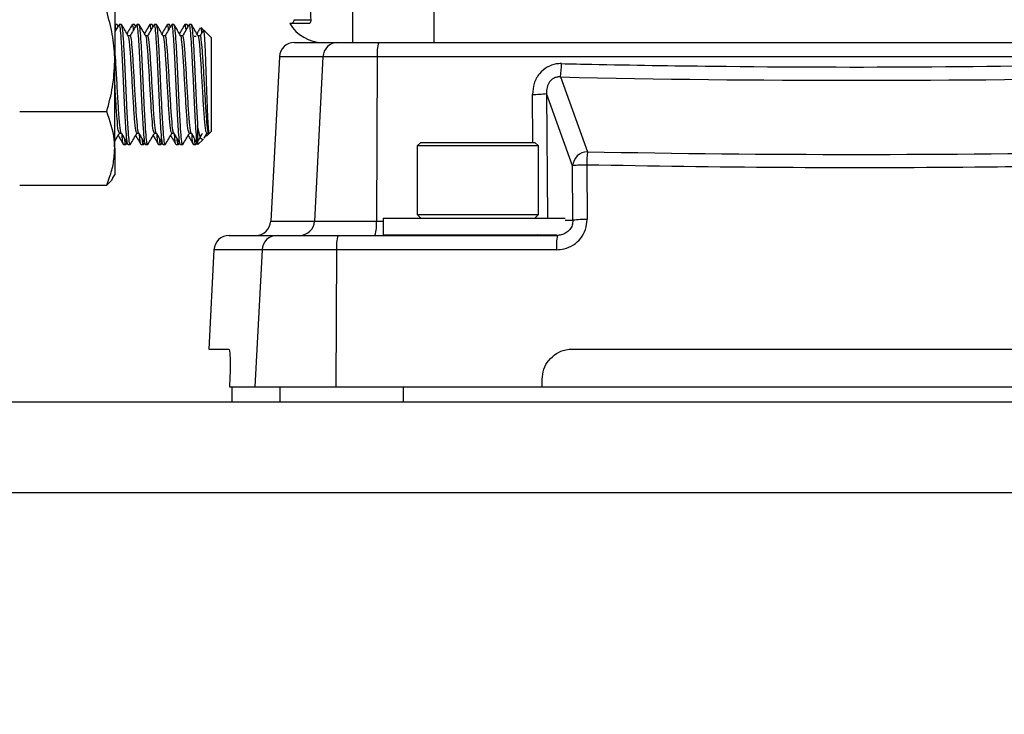
# Model space of a CAD drawing. Extents: x 0 to 16.5, y 0 to 11.7.
# Drawn here: x 3.5 to 4.1, y 6 to 6.3 of the extents above; entities that cross this region are included whole.
import ezdxf

# ---------------------------------------------------------------- set-up
doc = ezdxf.new("R2010")
doc.units = 0
doc.linetypes.add('SLD-SOLID', pattern=[0])
doc.layers.get('0').update_dxf_attribs({"linetype": 'CONTINUOUS'})
doc.layers.add('BRAND_TABLE', color=5, linetype='SLD-SOLID')
doc.styles.add('SLDTEXTSTYLE14', font='TXT', dxfattribs={"width": 0.75})
doc.dimstyles.new('SLDDIMSTYLE0', dxfattribs={"dimtxt": 0.1377952755905512, "dimasz": 0.13, "dimexe": 0, "dimexo": 0.0625, "dimgap": 0.0344488188976378, "dimtad": 1, "dimlfac": 10, "dimrnd": 1e-09, "dimzin": 12, "dimtxsty": 'SLDTEXTSTYLE14', "dimsah": 1, "dimcen": 0.09, "dimazin": 3, "dimtfac": 1, "dimtofl": 0, "dimtmove": 0, "dimatfit": 3, "dimtolj": 1, "dimtzin": 12})

# ---------------------------------------------------------------- blocks, each defined once
blk = doc.blocks.new('_D')
at = {"layer": 'BRAND_TABLE'}
for p, q in [((2.088193089022139, 6.667839397489294), (2.088193089001505, 5.229332138828799)), ((7.101441063494452, 6.315556367417098), (7.101441063478871, 5.22933213875689)), ((2.08819308900207, 5.268702217568957), (7.101441063479436, 5.268702217497047))]:
    blk.add_line(p, q, dxfattribs=at)
for points in [[(2.08819308900207, 5.268702217568957), (2.218193089001783, 5.248702217567093), (2.218193089002357, 5.288702217567092)], [(7.101441063479436, 5.268702217497047), (6.971441063479723, 5.288702217498911), (6.971441063479149, 5.248702217498912)]]:
    blk.add_solid(points, dxfattribs=at)
at = {"layer": 'BRAND_TABLE', "insert": (4.157255146575674, 5.446329655121121), "char_height": 0.1377952755905512, "attachment_point": 1, "style": 'SLDTEXTSTYLE14'}
blk.add_mtext('50.13', dxfattribs=at)

msp = doc.modelspace()

# ---------------------------------------------------------------- linework, layer by layer
at = {"color": 7, "linetype": 'SLD-SOLID'}
for p, q in [((3.713963802347239, 8.145953896878252), (3.71396380234724, 6.322331849634156)), ((3.75648348738661, 6.322331849634158), (3.75648348738661, 8.145953896878252)), ((3.590398198301036, 6.345678839189971), (3.590398198301583, 6.312533208821854)), ((3.691498296965037, 6.332174369319161), (3.681421141472135, 6.332174369319163)), ((3.683706859716012, 6.334142873256194), (3.691936034239531, 6.33414287325617)), ((3.59163235365359, 6.331651066082741), (3.590498345687032, 6.331651066082741)), ((3.593909499116408, 6.331651066082678), (3.592771120774305, 6.331651066082678)), ((3.600723262744497, 6.331651066082741), (3.599589254777939, 6.331651066082741)), ((3.603000408207316, 6.331651066082678), (3.601862029865212, 6.331651066082678)), ((3.609814171835404, 6.331651066082741), (3.608680163868846, 6.331651066082741)), ((3.612091317298223, 6.331651066082678), (3.61095293895612, 6.331651066082678)), ((3.618905080926311, 6.331651066082741), (3.617771072959754, 6.331651066082741)), ((3.62118222638913, 6.331651066082678), (3.620043848047026, 6.331651066082678)), ((3.627995990017219, 6.331651066082741), (3.626861982050661, 6.331651066082741)), ((3.630273135480038, 6.331651066082678), (3.629134757137934, 6.331651066082678)), ((3.636600902377848, 6.328730180183227), (3.635326394952027, 6.330004687609049)), ((3.640498198300878, 6.324832884264473), (3.636706046377151, 6.328625036188201)), ((3.598456012439246, 6.325746346280661), (3.597388777541327, 6.325746346280639)), ((3.607546921530154, 6.325746346280661), (3.606479686632233, 6.325746346280642)), ((3.61663783062106, 6.325746346280661), (3.615570595723141, 6.325746346280639)), ((3.625728739711967, 6.325746346280661), (3.624661504814047, 6.325746346280642)), ((3.632803326006106, 6.325340896848713), (3.631666962369747, 6.32534089684869)), ((3.634819648802875, 6.325746346280661), (3.633752413904956, 6.325746346280639)), ((3.640498198300871, 6.324832884264481), (3.640498198300871, 6.275969247900845)), ((3.683842007374199, 6.322331849634163), (3.706389224842043, 6.32233184963416)), ((3.706389224842043, 6.32233184963416), (3.727635713037864, 6.322331849634159)), ((3.727635713037864, 6.322331849634159), (4.224423675694371, 6.322331849634159)), ((3.590398198301392, 6.267255435714558), (3.590398198301583, 6.312533208821854)), ((3.675978782691092, 6.314869928029768), (3.67149949725976, 6.229400070451165)), ((3.698642818332202, 6.314869928029773), (3.675978782691093, 6.314869928029776)), ((3.698642818332202, 6.314869928029773), (3.694230078365702, 6.22940007045117)), ((3.726885190542587, 6.314869928029799), (3.698642818332202, 6.314869928029773)), ((3.726885190542587, 6.314869928029799), (3.726457655451773, 6.229400070451144)), ((4.225174198189894, 6.314869928029772), (3.726885190542587, 6.314869928029799)), ((3.82219222913014, 6.304371060556316), (3.836200646718254, 6.265476476742223)), ((3.807744028234934, 6.270355471681407), (3.807562941038368, 6.295313138334651)), ((3.828400066211014, 6.258120570790251), (3.814856231760852, 6.295725232478271)), ((3.814856231760852, 6.295725232478271), (3.81532803797002, 6.230985392941244)), ((3.540990324286187, 6.286392074330041), (3.586211492169944, 6.286392074330053)), ((3.63368001648266, 6.269151125476977), (3.633680016483016, 6.278303979170631)), ((3.639588218348316, 6.27505926794829), (3.640498198300878, 6.275969247900853)), ((3.5927741942574, 6.275055785884658), (3.593840558795011, 6.275055785884646)), ((3.601865103348307, 6.275055785884658), (3.602931467885918, 6.275055785884646)), ((3.610956012439214, 6.275055785884658), (3.612022376976826, 6.275055785884646)), ((3.620046921530122, 6.275055785884658), (3.621113286067733, 6.275055785884646)), ((3.629137830621028, 6.275055785884658), (3.630204195158639, 6.275055785884648)), ((3.633686912902647, 6.269157962502619), (3.636428697884737, 6.27189974748471)), ((3.63683382819909, 6.272530906772849), (3.638384161066265, 6.275204605852827)), ((3.637657133771517, 6.273950776916962), (3.637738263540759, 6.27381085685322)), ((3.638111470053891, 6.273582519658212), (3.639588218346142, 6.275059267950463)), ((3.638228739711936, 6.275055785884658), (3.6393651033483, 6.275055785884648)), ((3.590398198301392, 6.267255435714558), (3.59039819830087, 6.253526066082684)), ((3.595043321434642, 6.269151066082742), (3.596177914903699, 6.269151066082742)), ((3.596307652506705, 6.269275559552877), (3.596749314409906, 6.270037827297211)), ((3.597319142663378, 6.269151066082678), (3.59845269146438, 6.269151066082678)), ((3.604134230525549, 6.269151066082742), (3.605268823994606, 6.269151066082742)), ((3.605398561597612, 6.269275559552877), (3.605840223500814, 6.270037827297211)), ((3.606410051754285, 6.269151066082678), (3.607543600555287, 6.269151066082678)), ((3.613225139616457, 6.269151066082742), (3.614359733085513, 6.269151066082742)), ((3.61448947068852, 6.269275559552877), (3.614931132591721, 6.270037827297211)), ((3.615500960845192, 6.269151066082678), (3.616634509646194, 6.269151066082678)), ((3.622316048707364, 6.269151066082742), (3.62345064217642, 6.269151066082742)), ((3.623580379779427, 6.269275559552877), (3.624022041682628, 6.270037827297211)), ((3.624591869936099, 6.269151066082678), (3.625725418737102, 6.269151066082678)), ((3.631406957798271, 6.269151066082742), (3.632541551267328, 6.269151066082742)), ((3.749573001453874, 6.270355471681383), (3.747683237674345, 6.268465707901855)), ((3.74768323767437, 6.26846570790188), (3.74768323767437, 6.232875156720777)), ((3.810675363658632, 6.26846570790188), (3.74768323767437, 6.26846570790188)), ((3.749573001453898, 6.270355471681407), (3.808785599879104, 6.270355471681407)), ((3.810675363658647, 6.268465707901855), (3.808785599879118, 6.270355471681383)), ((3.810675363658622, 6.232875156720777), (3.810675363658622, 6.26846570790188)), ((3.828605845030327, 6.229812164594787), (3.828400066211014, 6.258120570790251)), ((3.835795470423255, 6.25853266493387), (3.83600206658565, 6.230224258738432)), ((3.589412914010679, 6.251819503632162), (3.590398198300895, 6.253526066082718)), ((3.540990324285638, 6.248118797099059), (3.586211492169355, 6.248118797099074)), ((3.729966702241299, 6.230985392941244), (3.729966702241299, 6.222323975618409)), ((3.729966702241299, 6.230985392941244), (3.824602051245245, 6.230985392941244)), ((3.747683237674365, 6.232875156720783), (3.749573001453893, 6.230985392941254)), ((3.74768323767437, 6.232875156720777), (3.810675363658632, 6.232875156720777)), ((3.808785599879099, 6.230985392941254), (3.810675363658627, 6.232875156720783)), ((3.824602051245242, 6.229812164594787), (3.828605845030327, 6.229812164594787)), ((3.671499497259759, 6.229400070451145), (3.694230078365702, 6.22940007045117)), ((3.694230078365702, 6.22940007045117), (3.726457655451773, 6.229400070451144)), ((3.726457655451773, 6.229400070451144), (3.729966702241324, 6.229400070451147)), ((3.649833177507706, 6.22193814884676), (3.674767475999924, 6.221938148846756)), ((3.674767475999924, 6.221938148846756), (3.706538797892229, 6.221938148846781)), ((3.706538797892229, 6.221938148846781), (3.820504790827938, 6.221938148846756)), ((3.729966702241299, 6.222323975618409), (3.820238133212705, 6.222323975618409)), ((3.759494261296418, 6.222323975618409), (3.759494261296418, 6.221938148846756)), ((3.798864340036575, 6.221938148846756), (3.798864340036575, 6.222323975618409)), ((3.641969952824726, 6.214476227242359), (3.639266067969741, 6.162883030736509)), ((3.666978616246763, 6.214476227242369), (3.641969952824594, 6.214476227242375)), ((3.666978616246763, 6.214476227242369), (3.663278410285703, 6.143197991366441)), ((3.705758570187294, 6.214476227242395), (3.666978616246763, 6.214476227242369)), ((3.705758570187294, 6.214476227242395), (3.705387912183909, 6.143197991366455)), ((3.820054516476856, 6.214476227242369), (3.705758570187294, 6.214476227242395)), ((3.639266067969626, 6.162883030736524), (3.649595821907305, 6.162883030736522)), ((3.828391899092591, 6.16288303073652), (4.123667489643799, 6.16288303073652)), ((3.650270933948218, 6.148390829511712), (3.65003689493506, 6.143197991365525)), ((3.650036894934985, 6.143197991366443), (3.663278410285703, 6.143197991366441)), ((3.651226544755406, 6.143197991366443), (3.651226544755406, 6.135323975618412)), ((3.663278410285703, 6.143197991366441), (3.695759247223485, 6.143197991366441)), ((3.676231364842341, 6.143197991366441), (3.676231364842341, 6.13532397561841)), ((3.695759247223485, 6.143197991366441), (3.740338001636375, 6.143197991366441)), ((3.740338001636375, 6.143197991366441), (3.740338001636375, 6.13532397561841)), ((3.740338001636375, 6.143197991366441), (4.211721387100349, 6.143197991366441)), ((3.812643867596531, 6.143197991366441), (3.812643867596527, 6.147134999240456)), ((2.991777725863346, 6.135323975618411), (4.96028166287122, 6.135323975618411)), ((4.96028166287122, 6.088079881130221), (2.991777725863346, 6.088079881130221))]:
    msp.add_line(p, q, dxfattribs=at)
at = {"color": 7, "linetype": 'SLD-SOLID', "flags": 128}
for points in [[(3.809947875864674, 6.222323975618412), (3.809057825279671, 6.222089445851468), (3.807536007516611, 6.221938148846757)], [(3.80769241935532, 6.222323975618412), (3.807631449357886, 6.222079557290298), (3.807536007516611, 6.221938148846757)]]:
    msp.add_lwpolyline(points, dxfattribs=at)
at = {"color": 7, "linetype": 'SLD-SOLID'}
for centre, radius, start, end in [((3.698468885641113, 6.342016889004242), 0.01968503937007887, 210.000000000002, 269.9999999997475), ((3.681738355779029, 6.33414287325617), 0.001968503937007871, 269.9999999972994, 0), ((3.683842007374199, 6.314457833886132), 0.007874015748031482, 90.00000000347057, 177.0000000001847), ((3.706444029851591, 6.314523125702867), 0.007808916251581382, 90.40212001521829, 177.4545959175809), ((3.746641266467363, 6.31665156020549), 0.01983624836391666, 163.35989675158, 185.1530789095535), ((3.761871935145337, 6.311871646542403), 0.06078483903530395, 352.9118827785347, 359.4751774104432), ((3.8086046849935, 6.341621037500951), 0.04631961523657339, 268.7112897070557, 277.756620852881), ((3.836420457167721, 6.257429357351903), 0.008050120937959645, 91.56466923413224, 175.0743052559497), ((3.904993404446768, 6.257978643957284), 0.06920015182327982, 173.7797940257744, 179.5412813122538), ((3.834713905138572, 6.2113776631908), 0.04716740371118625, 88.6860723070952, 97.69271697187574), ((3.834920180208806, 6.183062496315472), 0.04717416997650464, 88.6858707111293, 97.692215114804), ((3.663636272576651, 6.229812164594794), 0.00787401574803237, 269.999999996485, 356.999999999791), ((3.68642886684631, 6.229746872778049), 0.007808916251581616, 270.4021200152419, 357.4545959177778), ((3.706701579526924, 6.227618438275436), 0.01983624836399021, 343.3598967516119, 5.153078909579815), ((3.649833177507833, 6.21406413309873), 0.007874015748031269, 90.00000000602664, 177.0000000003206), ((3.674802268365676, 6.214105810060836), 0.007832416061863582, 90.25451434871043, 177.2893088971686), ((3.72480719408593, 6.216256231274649), 0.01913160962351389, 162.7230297497126, 185.3385176107252), ((3.852369886050927, 6.216270768803593), 0.03236515858332522, 169.915089528342, 183.1784925167975)]:
    msp.add_arc(centre, radius, start, end, dxfattribs=at)
for centre, major_axis, ratio, start_param, end_param in [((3.976029694326111, 7.282907423087394), (2.566539604918626, -1.806643723512025e-11), 0.381953559160283, 4.652413388732507, 4.772364572073744), ((3.97602969432623, 7.280047976240268), (2.659947098306015, -1.872368926569834e-11), 0.3819535591602828, 4.659796382112859, 4.764981578693392)]:
    msp.add_ellipse(centre, major_axis=major_axis, ratio=ratio, start_param=start_param, end_param=end_param, dxfattribs=at)
for points, knots in [([(3.590398198301583, 6.312533208821854), (3.590393198142486, 6.313152911609779), (3.590355336655057, 6.317845336161701), (3.589440922453281, 6.326692592089327), (3.587294524903752, 6.334656102432874), (3.586211492169711, 6.338674343313662)], [0, 0, 0, 0, 0.07009835807974152, 0.530788731165126, 1, 1, 1, 1]), ([(3.692108312073926, 6.341754141230296), (3.692088892676322, 6.340493576837658), (3.692050068326288, 6.337973385726719), (3.692297949592447, 6.334902092151497), (3.692332794354272, 6.332832101586992), (3.691935459297103, 6.332205403128714), (3.691558049847635, 6.332178611129224), (3.691498296965037, 6.332174369319162)], [0, 0, 0, 0, 0.2395625777743993, 0.4789469562577506, 0.72251084404682, 0.9560668738379654, 0.9999999999999999, 0.9999999999999999, 0.9999999999999999, 0.9999999999999999]), ([(3.592645330260419, 6.33153041765279), (3.592072378582117, 6.330541174229283), (3.591323670005734, 6.329248473529802), (3.590574146501263, 6.327956311585881), (3.59039819830147, 6.32765298078102)], [0, 0, 0, 0, 0.7652532592465294, 1, 1, 1, 1]), ([(3.591111043996223, 6.32888237584795), (3.590955665801647, 6.330146580173904), (3.590749717251005, 6.331822240322713), (3.590547901291561, 6.331403024466742), (3.590498345687032, 6.331300086645435)], [0, 0, 0, 0, 0.7544515078737997, 1, 1, 1, 1]), ([(3.59203025799239, 6.330468857553643), (3.592026748619938, 6.330500641643283), (3.591896943234884, 6.33167627804319), (3.591762835600973, 6.331540395016098), (3.591632353653589, 6.331408185674436)], [0, 0, 0, 0, 0.02703564609186264, 1, 1, 1, 1]), ([(3.597226890986513, 6.269246362754101), (3.597210063933554, 6.269261455658391), (3.597036381633549, 6.269417238749897), (3.596704001216713, 6.271422780454083), (3.596245300519783, 6.276965743564474), (3.595772550137772, 6.284987760978021), (3.595312118002986, 6.294585110381652), (3.594841832498032, 6.304779169858533), (3.594378713562719, 6.314515626258118), (3.593911362937133, 6.322845768185456), (3.593445284559717, 6.328684813045509), (3.593066456851756, 6.331631793066411), (3.592840932656467, 6.331340365504962), (3.592771120774305, 6.3312501529823)], [0, 0, 0, 0, 0.01126435411450223, 0.1162662847442968, 0.2205853728978514, 0.3254952572148188, 0.4299082113212514, 0.5347129129081876, 0.6392321953166185, 0.7439186565153818, 0.848556648576955, 0.9531201280188799, 1, 1, 1, 1]), ([(3.59845269146438, 6.269490274309574), (3.598406173914103, 6.269393574616434), (3.598205395736264, 6.268976201214987), (3.597838893243384, 6.271522776581881), (3.597515860289448, 6.275365544442241), (3.597228983232922, 6.279581453364215), (3.596991125968101, 6.283547581782904), (3.596636590872011, 6.290736619329722), (3.596202843081489, 6.299710610256253), (3.595753224641975, 6.309821485823155), (3.595270987322974, 6.318951818103317), (3.594820496914225, 6.326131001425353), (3.594348661569988, 6.330818824562261), (3.594052546077019, 6.33132499836832), (3.593909499116408, 6.331569519935806)], [0, 0, 0, 0, 0.03101674907909965, 0.1338739105015506, 0.23606217718669, 0.2498997113030449, 0.3206426047916336, 0.390479578321852, 0.4935887278307276, 0.5954873534982242, 0.6986109031978414, 0.8005020732375504, 0.9036268863021196, 0.9999999999999999, 0.9999999999999999, 0.9999999999999999, 0.9999999999999999]), ([(3.597475070157404, 6.325597526312296), (3.596902158568927, 6.326585323391914), (3.595755935672292, 6.328561606735903), (3.594610858159387, 6.330538849655904), (3.594038119742808, 6.331527815875597)], [0, 0, 0, 0, 0.499825636147845, 1, 1, 1, 1]), ([(3.599505815013633, 6.331602680296), (3.598934820457671, 6.330616744851628), (3.598016613806868, 6.329031278803253), (3.597098064794801, 6.327446139665394), (3.596750723238939, 6.326846732679843)], [0, 0, 0, 0, 0.6218584405400773, 1, 1, 1, 1]), ([(3.601736239351326, 6.33153041765279), (3.60116323257067, 6.330541210657892), (3.600017629979083, 6.328563506143342), (3.598870780582003, 6.326586625902002), (3.598297561591963, 6.325598540371105)], [0, 0, 0, 0, 0.5001793683640756, 0.9999999999999999, 0.9999999999999999, 0.9999999999999999, 0.9999999999999999]), ([(3.600201953087133, 6.328882375847937), (3.600046574892555, 6.330146580173897), (3.599840626341912, 6.331822240322714), (3.599638810382468, 6.331403024466742), (3.59958925477794, 6.331300086645435)], [0, 0, 0, 0, 0.7544515078747314, 1, 1, 1, 1]), ([(3.601121167083297, 6.330468857553638), (3.601117657710846, 6.330500641643281), (3.600987852325789, 6.33167627804319), (3.600853744691879, 6.331540395016098), (3.600723262744497, 6.331408185674436)], [0, 0, 0, 0, 0.02703564609345811, 1, 1, 1, 1]), ([(3.60631780007742, 6.269246362754101), (3.606300973024462, 6.269261455658391), (3.606127290724457, 6.269417238749895), (3.60579491030762, 6.271422780454083), (3.605336209610691, 6.276965743564474), (3.604863459228679, 6.284987760978021), (3.604403027093894, 6.294585110381652), (3.603932741588939, 6.304779169858533), (3.603469622653626, 6.314515626258118), (3.60300227202804, 6.322845768185456), (3.602536193650624, 6.328684813045509), (3.602157365942664, 6.331631793066411), (3.601931841747374, 6.331340365504962), (3.601862029865212, 6.3312501529823)], [0, 0, 0, 0, 0.01126435411450644, 0.1162662847443006, 0.2205853728978547, 0.3254952572148218, 0.4299082113212538, 0.5347129129081895, 0.6392321953166199, 0.7439186565153827, 0.8485566485769556, 0.95312012801888, 1, 1, 1, 1]), ([(3.607543600555287, 6.269490274309574), (3.60749708300501, 6.269393574616434), (3.607296304827171, 6.268976201214987), (3.606929802334291, 6.271522776581881), (3.606606769380355, 6.275365544442241), (3.606319892323829, 6.279581453364215), (3.606082035059008, 6.283547581782904), (3.605727499962919, 6.290736619329722), (3.605293752172397, 6.299710610256253), (3.604844133732882, 6.309821485823155), (3.604361896413881, 6.318951818103317), (3.603911406005132, 6.326131001425353), (3.603439570660895, 6.330818824562261), (3.603143455167927, 6.33132499836832), (3.603000408207316, 6.331569519935806)], [0, 0, 0, 0, 0.03101674907910018, 0.1338739105015511, 0.2360621771866905, 0.2498997113030454, 0.3206426047916339, 0.3904795783218524, 0.4935887278307279, 0.5954873534982246, 0.6986109031978415, 0.8005020732375505, 0.9036268863021197, 1, 1, 1, 1]), ([(3.606565979248312, 6.325597526312296), (3.605993067659835, 6.326585323391908), (3.604846844763199, 6.328561606735896), (3.603701767250296, 6.330538849655899), (3.603129028833715, 6.331527815875597)], [0, 0, 0, 0, 0.4998256361456748, 1, 1, 1, 1]), ([(3.60859672410454, 6.331602680296), (3.608025729548581, 6.330616744851628), (3.60710752289778, 6.32903127880325), (3.606188973885711, 6.327446139665392), (3.605841632329846, 6.326846732679841)], [0, 0, 0, 0, 0.6218584405393645, 1, 1, 1, 1]), ([(3.610827148442233, 6.33153041765279), (3.610254141661578, 6.330541210657898), (3.609108539069988, 6.32856350614335), (3.607961689672911, 6.326586625902007), (3.60738847068287, 6.325598540371105)], [0, 0, 0, 0, 0.5001793683616074, 0.9999999999999999, 0.9999999999999999, 0.9999999999999999, 0.9999999999999999]), ([(3.609292862178039, 6.328882375847942), (3.609137483983462, 6.3301465801739), (3.608931535432819, 6.331822240322714), (3.608729719473375, 6.331403024466742), (3.608680163868846, 6.331300086645435)], [0, 0, 0, 0, 0.7544515078742985, 1, 1, 1, 1]), ([(3.610212076174204, 6.330468857553639), (3.610208566801753, 6.330500641643281), (3.610078761416696, 6.33167627804319), (3.609944653782786, 6.331540395016098), (3.609814171835404, 6.331408185674436)], [0, 0, 0, 0, 0.02703564609272219, 1, 1, 1, 1]), ([(3.615408709168327, 6.269246362754101), (3.615391882115369, 6.269261455658391), (3.615218199815364, 6.269417238749897), (3.614885819398527, 6.271422780454083), (3.614427118701598, 6.276965743564474), (3.613954368319586, 6.284987760978021), (3.613493936184801, 6.294585110381652), (3.613023650679846, 6.304779169858533), (3.612560531744534, 6.314515626258118), (3.612093181118948, 6.322845768185456), (3.611627102741531, 6.328684813045508), (3.61124827503357, 6.331631793066411), (3.611022750838282, 6.331340365504962), (3.61095293895612, 6.3312501529823)], [0, 0, 0, 0, 0.01126435411451235, 0.1162662847443059, 0.2205853728978591, 0.3254952572148254, 0.4299082113212566, 0.5347129129081915, 0.639232195316621, 0.7439186565153829, 0.8485566485769549, 0.953120128018879, 1, 1, 1, 1]), ([(3.616634509646195, 6.269490274309574), (3.616587992095917, 6.269393574616434), (3.616387213918079, 6.268976201214987), (3.616020711425198, 6.271522776581881), (3.615697678471262, 6.275365544442241), (3.615410801414736, 6.279581453364215), (3.615172944149915, 6.283547581782904), (3.614818409053825, 6.290736619329722), (3.614384661263304, 6.299710610256253), (3.61393504282379, 6.309821485823155), (3.613452805504789, 6.318951818103317), (3.613002315096039, 6.326131001425353), (3.612530479751802, 6.330818824562261), (3.612234364258834, 6.33132499836832), (3.612091317298223, 6.331569519935806)], [0, 0, 0, 0, 0.03101674907909939, 0.1338739105015506, 0.2360621771866901, 0.249899711303045, 0.3206426047916335, 0.390479578321852, 0.4935887278307276, 0.5954873534982242, 0.6986109031978414, 0.8005020732375506, 0.9036268863021196, 0.9999999999999999, 0.9999999999999999, 0.9999999999999999, 0.9999999999999999]), ([(3.615656888339219, 6.325597526312296), (3.615083976750744, 6.326585323391904), (3.613937753854106, 6.328561606735891), (3.612792676341205, 6.330538849655895), (3.612219937924622, 6.331527815875597)], [0, 0, 0, 0, 0.4998256361437108, 1, 1, 1, 1]), ([(3.617687633195447, 6.331602680296), (3.617116638639489, 6.330616744851634), (3.616198431988686, 6.329031278803257), (3.615279882976618, 6.327446139665398), (3.614932541420752, 6.326846732679841)], [0, 0, 0, 0, 0.621858440536761, 0.9999999999999999, 0.9999999999999999, 0.9999999999999999, 0.9999999999999999]), ([(3.61991805753314, 6.33153041765279), (3.619345050752488, 6.330541210657897), (3.618199448160903, 6.328563506143346), (3.617052598763821, 6.326586625902006), (3.616479379773777, 6.325598540371105)], [0, 0, 0, 0, 0.5001793683617155, 1, 1, 1, 1]), ([(3.618383771268947, 6.328882375847933), (3.618228393074371, 6.330146580173896), (3.618022444523727, 6.331822240322714), (3.617820628564282, 6.331403024466742), (3.617771072959754, 6.331300086645435)], [0, 0, 0, 0, 0.7544515078749098, 1, 1, 1, 1]), ([(3.619302985265112, 6.330468857553636), (3.61929947589266, 6.330500641643279), (3.619169670507605, 6.331676278043189), (3.619035562873693, 6.331540395016098), (3.618905080926311, 6.331408185674436)], [0, 0, 0, 0, 0.02703564609376722, 1, 1, 1, 1]), ([(3.624499618259234, 6.269246362754101), (3.624482791206276, 6.269261455658391), (3.624309108906271, 6.269417238749897), (3.623976728489435, 6.271422780454083), (3.623518027792505, 6.276965743564474), (3.623045277410494, 6.284987760978021), (3.622584845275708, 6.294585110381652), (3.622114559770753, 6.304779169858533), (3.62165144083544, 6.314515626258118), (3.621184090209855, 6.322845768185456), (3.620718011832438, 6.328684813045509), (3.620339184124478, 6.331631793066411), (3.620113659929189, 6.331340365504962), (3.620043848047026, 6.3312501529823)], [0, 0, 0, 0, 0.01126435411451657, 0.1162662847443097, 0.2205853728978626, 0.3254952572148284, 0.4299082113212592, 0.5347129129081936, 0.6392321953166227, 0.7439186565153841, 0.8485566485769557, 0.9531201280188794, 1, 1, 1, 1]), ([(3.625725418737102, 6.269490274309574), (3.625678901186824, 6.269393574616434), (3.625478123008986, 6.268976201214987), (3.625111620516105, 6.271522776581881), (3.624788587562169, 6.275365544442241), (3.624501710505643, 6.279581453364215), (3.624263853240822, 6.283547581782904), (3.623909318144733, 6.290736619329722), (3.623475570354211, 6.299710610256253), (3.623025951914697, 6.309821485823155), (3.622543714595695, 6.318951818103317), (3.622093224186947, 6.326131001425353), (3.62162138884271, 6.330818824562261), (3.621325273349741, 6.33132499836832), (3.62118222638913, 6.331569519935806)], [0, 0, 0, 0, 0.03101674907909963, 0.1338739105015509, 0.2360621771866904, 0.2498997113030453, 0.3206426047916338, 0.3904795783218524, 0.493588727830728, 0.5954873534982247, 0.6986109031978418, 0.800502073237551, 0.90362688630212, 1, 1, 1, 1]), ([(3.624747797430126, 6.325597526312296), (3.624174885841652, 6.326585323391903), (3.623028662945012, 6.328561606735889), (3.621883585432112, 6.330538849655894), (3.62131084701553, 6.331527815875597)], [0, 0, 0, 0, 0.499825636143281, 1, 1, 1, 1]), ([(3.626778542286354, 6.331602680296), (3.626207547730392, 6.330616744851631), (3.625289341079585, 6.329031278803258), (3.624370792067521, 6.327446139665397), (3.624023450511658, 6.326846732679842)], [0, 0, 0, 0, 0.6218584405387361, 0.9999999999999999, 0.9999999999999999, 0.9999999999999999, 0.9999999999999999]), ([(3.629008966624048, 6.33153041765279), (3.628435959843389, 6.330541210657904), (3.62729035725179, 6.328563506143363), (3.626143507854723, 6.326586625902013), (3.625570288864685, 6.325598540371105)], [0, 0, 0, 0, 0.5001793683600164, 1, 1, 1, 1]), ([(3.627474680359851, 6.328882375847957), (3.627319302165275, 6.330146580173907), (3.627113353614633, 6.331822240322713), (3.626911537655189, 6.331403024466742), (3.626861982050661, 6.331300086645435)], [0, 0, 0, 0, 0.7544515078732739, 1, 1, 1, 1]), ([(3.628393894356018, 6.330468857553646), (3.628390384983567, 6.330500641643286), (3.628260579598511, 6.331676278043194), (3.6281264719646, 6.331540395016099), (3.627995990017218, 6.331408185674436)], [0, 0, 0, 0, 0.02703564609095276, 1, 1, 1, 1]), ([(3.633680016482659, 6.26915112547691), (3.633633385351061, 6.269182654383598), (3.633429957025383, 6.269320199248549), (3.63306769108938, 6.271390820249688), (3.632608922492926, 6.276974338802128), (3.63213619034569, 6.28498546483727), (3.631675753334223, 6.294585727015116), (3.631205469137875, 6.304779004879536), (3.630742349852281, 6.314515670497364), (3.630274999320642, 6.32284575631138), (3.629808920917911, 6.328684816291249), (3.629430093215916, 6.331631792748905), (3.629204569020221, 6.331340365429909), (3.629134757137934, 6.3312501529823)], [0, 0, 0, 0, 0.03061614752548885, 0.1335629528265279, 0.2358402804233848, 0.3386968409661756, 0.441066197346859, 0.5438196338236005, 0.6462932374208651, 0.7489307477413261, 0.8515207375752638, 0.9540376731700901, 1, 1, 1, 1]), ([(3.633680016483007, 6.278303979170561), (3.633571156123903, 6.280043270848862), (3.633354829450626, 6.28349958116902), (3.633000199647596, 6.290756349138758), (3.632566487891173, 6.299704569992802), (3.632116858722819, 6.309823118375564), (3.631634624292833, 6.318951384553024), (3.631184133114472, 6.326131118269327), (3.630712297971548, 6.330818797435577), (3.630416182453003, 6.331324989532433), (3.630273135480037, 6.331569519935806)], [0, 0, 0, 0, 0.0943112468487121, 0.1874147619153927, 0.3248752469499911, 0.4607219159927549, 0.5982015987145938, 0.7340383282494011, 0.8715196952326262, 0.9999999999999999, 0.9999999999999999, 0.9999999999999999, 0.9999999999999999]), ([(3.633838706521033, 6.325597526312296), (3.633265794932559, 6.3265853233919), (3.632119572035919, 6.328561606735885), (3.63097449452302, 6.33053884965589), (3.630401756106437, 6.331527815875597)], [0, 0, 0, 0, 0.4998256361422893, 1, 1, 1, 1]), ([(3.634878054970048, 6.329891043060095), (3.634637493988053, 6.329475683816717), (3.634049711737188, 6.328460802729325), (3.633461710332447, 6.32744613090541), (3.633114359602562, 6.326846732679845)], [0, 0, 0, 0, 0.4092688774466953, 1, 1, 1, 1]), ([(3.636432016184097, 6.3286518402547), (3.6364148587864, 6.328622227678226), (3.635825007719599, 6.327604182276921), (3.635234514803799, 6.326586561207185), (3.634661197955592, 6.325598540371105)], [0, 0, 0, 0, 0.02908767765823752, 1, 1, 1, 1]), ([(3.635121773788082, 6.329800066445102), (3.635160929936587, 6.329880170950021), (3.635287638096181, 6.330139386801966), (3.635417659607934, 6.328316965328679), (3.635507501058362, 6.327057719945035)], [0, 0, 0, 0, 0.3090262586873879, 0.9999999999999999, 0.9999999999999999, 0.9999999999999999, 0.9999999999999999]), ([(3.636562937859385, 6.328481927670436), (3.63664164647788, 6.328329062237334), (3.636821817106822, 6.327979140440307), (3.63711938750533, 6.32368034420551), (3.637422196490206, 6.316843998973141), (3.637745412909074, 6.308180698367394), (3.638048945945805, 6.29885060653832), (3.638370342852137, 6.289911376840527), (3.638677002562188, 6.282343256410791), (3.638994352994255, 6.277158100123471), (3.639247615762752, 6.274764625088734), (3.639399031804003, 6.275102245117779), (3.639444301357875, 6.275203184938731)], [0, 0, 0, 0, 0.08765615706768264, 0.2006522951554606, 0.3120226775496894, 0.4223496703941227, 0.5314375448665344, 0.6390927944674762, 0.7459019095478742, 0.8508838223573139, 0.9554180469836353, 1, 1, 1, 1]), ([(3.601865995765043, 6.275338392397998), (3.60168515887179, 6.275558082575051), (3.601295172212963, 6.276031858896818), (3.600707037560911, 6.282227003075745), (3.600091946614098, 6.291577530597229), (3.599460314108565, 6.302633518191266), (3.598841329077683, 6.313349655179609), (3.598227828562718, 6.321331980969112), (3.597763971331753, 6.325479183495613), (3.597514419852708, 6.325257683093651), (3.597472602325586, 6.325220566106397)], [0, 0, 0, 0, 0.1221592101256189, 0.2634443743446882, 0.4046491199038559, 0.5468017574815223, 0.68822070640572, 0.8293504128037209, 0.9714041216322867, 1, 1, 1, 1]), ([(3.602884808222802, 6.275216460644295), (3.602871538761351, 6.275208422688251), (3.602732166728895, 6.275123998292087), (3.602379284861309, 6.276996562845857), (3.601843722011158, 6.282091578233792), (3.601228226379371, 6.291612519250375), (3.600596689908917, 6.302630055985209), (3.599977727411824, 6.313328779005566), (3.5993640411902, 6.321418996883866), (3.59884751818739, 6.325701831212212), (3.598545859277938, 6.325295492469797), (3.598451768567436, 6.325168750975413)], [0, 0, 0, 0, 0.009056715210033359, 0.09512464472590947, 0.2350547687797675, 0.3749052454536611, 0.5156945230879912, 0.6557571487418884, 0.7955333059418707, 0.9362246036336935, 1, 1, 1, 1]), ([(3.610956904855953, 6.275338392397994), (3.610776067962697, 6.275558082575047), (3.610386081303871, 6.276031858896814), (3.609797946651818, 6.282227003075745), (3.609182855705005, 6.291577530597228), (3.608551223199472, 6.302633518191266), (3.60793223816859, 6.313349655179609), (3.607318737653625, 6.321331980969112), (3.60685488042266, 6.325479183495615), (3.606605328943616, 6.325257683093651), (3.606563511416492, 6.325220566106397)], [0, 0, 0, 0, 0.1221592101259129, 0.2634443743449221, 0.4046491199040297, 0.5468017574816356, 0.6882207064057732, 0.8293504128037139, 0.9714041216322195, 1, 1, 1, 1]), ([(3.611975717313709, 6.275216460644295), (3.611962447852258, 6.275208422688251), (3.611823075819802, 6.275123998292087), (3.611470193952216, 6.276996562845856), (3.610934631102065, 6.282091578233792), (3.610319135470278, 6.291612519250375), (3.609687598999824, 6.302630055985209), (3.609068636502731, 6.313328779005566), (3.608454950281107, 6.321418996883867), (3.607938427278297, 6.325701831212212), (3.607636768368844, 6.325295492469797), (3.607542677658343, 6.325168750975413)], [0, 0, 0, 0, 0.009056715210102059, 0.09512464472597364, 0.2350547687798244, 0.3749052454537107, 0.5156945230880334, 0.6557571487419234, 0.7955333059418983, 0.9362246036337138, 1, 1, 1, 1]), ([(3.620047813946861, 6.275338392397991), (3.619866977053606, 6.275558082575044), (3.619476990394778, 6.276031858896812), (3.618888855742726, 6.282227003075745), (3.618273764795912, 6.291577530597229), (3.617642132290379, 6.302633518191266), (3.617023147259497, 6.313349655179609), (3.616409646744532, 6.321331980969112), (3.615945789513566, 6.325479183495615), (3.615696238034523, 6.325257683093651), (3.615654420507399, 6.325220566106397)], [0, 0, 0, 0, 0.1221592101261602, 0.2634443743451166, 0.4046491199041715, 0.5468017574817242, 0.6882207064058089, 0.8293504128036969, 0.9714041216321495, 1, 1, 1, 1]), ([(3.621066626404617, 6.275216460644295), (3.621053356943166, 6.275208422688252), (3.620913984910709, 6.275123998292087), (3.620561103043123, 6.276996562845856), (3.620025540192973, 6.282091578233792), (3.619410044561185, 6.291612519250375), (3.618778508090732, 6.302630055985209), (3.618159545593638, 6.313328779005566), (3.617545859372014, 6.321418996883866), (3.617029336369205, 6.325701831212212), (3.616727677459752, 6.325295492469797), (3.616633586749251, 6.325168750975413)], [0, 0, 0, 0, 0.009056715210166221, 0.09512464472603133, 0.2350547687798715, 0.374905245453747, 0.5156945230880591, 0.6557571487419384, 0.7955333059419027, 0.9362246036337073, 1, 1, 1, 1]), ([(3.629138723037769, 6.275338392397987), (3.628957886144514, 6.27555808257504), (3.628567899485686, 6.276031858896808), (3.627979764833632, 6.282227003075743), (3.627364673886819, 6.291577530597229), (3.626733041381287, 6.302633518191266), (3.626114056350404, 6.313349655179609), (3.625500555835439, 6.321331980969113), (3.625036698604474, 6.325479183495615), (3.62478714712543, 6.325257683093651), (3.624745329598306, 6.325220566106397)], [0, 0, 0, 0, 0.1221592101264703, 0.2634443743453668, 0.4046491199043619, 0.5468017574818546, 0.6882207064058794, 0.8293504128037076, 0.9714041216321001, 1, 1, 1, 1]), ([(3.630157535495524, 6.275216460644295), (3.630144266034073, 6.275208422688252), (3.630004894001617, 6.275123998292086), (3.62965201213403, 6.276996562845856), (3.629116449283879, 6.282091578233792), (3.628500953652092, 6.291612519250375), (3.627869417181639, 6.302630055985209), (3.627250454684545, 6.313328779005567), (3.626636768462921, 6.321418996883867), (3.626120245460112, 6.325701831212212), (3.625818586550659, 6.325295492469797), (3.625724495840158, 6.325168750975413)], [0, 0, 0, 0, 0.009056715210247621, 0.09512464472610772, 0.2350547687799392, 0.374905245453806, 0.5156945230881094, 0.65575714874198, 0.7955333059419356, 0.9362246036337316, 1, 1, 1, 1]), ([(3.638229632128677, 6.275338392397985), (3.638048795235421, 6.275558082575039), (3.637658808576593, 6.276031858896805), (3.63707067392454, 6.282227003075743), (3.636455582977726, 6.291577530597229), (3.635823950472193, 6.302633518191266), (3.635204965441312, 6.313349655179609), (3.634591464926347, 6.321331980969113), (3.634127607695381, 6.325479183495616), (3.633878056216337, 6.325257683093651), (3.633836238689212, 6.325220566106396)], [0, 0, 0, 0, 0.1221592101265839, 0.2634443743454513, 0.4046491199044149, 0.546801757481877, 0.6882207064058715, 0.8293504128036697, 0.9714041216320314, 1, 1, 1, 1]), ([(3.639362932979286, 6.27526381762682), (3.639311610004507, 6.275213207919399), (3.639134379360804, 6.275038440360377), (3.638743221062869, 6.27692307116695), (3.638207262504092, 6.28211507658918), (3.637591888622029, 6.291606176179136), (3.636960319357506, 6.30263175089395), (3.63634136562243, 6.313328326302687), (3.635727677045438, 6.321419121492961), (3.635211154601555, 6.325701818825496), (3.634909495653582, 6.325295489524816), (3.634815404931065, 6.325168750975413)], [0, 0, 0, 0, 0.0341934058000822, 0.118078099456578, 0.2544586962200691, 0.3907616659730532, 0.5279796226603533, 0.6644893599317063, 0.8007198954302959, 0.9378423575761569, 1, 1, 1, 1]), ([(3.593793899131894, 6.275216460644295), (3.593780629667255, 6.275208421862517), (3.593641257601302, 6.275123988793482), (3.593288378258936, 6.276997207194254), (3.592752798021896, 6.282087720649499), (3.592137371955972, 6.291626674137256), (3.591505576001888, 6.302577023588372), (3.590929806423528, 6.312777210433863), (3.59056119623905, 6.317284407032091), (3.590398198301534, 6.319277471196968)], [0, 0, 0, 0, 0.01181119136904814, 0.1240555054146859, 0.3065434643686538, 0.4889275522805284, 0.6725359646349954, 0.8551967237398445, 1, 1, 1, 1]), ([(3.586211492169944, 6.286392074330053), (3.58738166822354, 6.290637509494283), (3.589743475157439, 6.299206218602187), (3.590178639565113, 6.308064056998291), (3.590398198301583, 6.312533208821854)], [0, 0, 0, 0, 0.4954579634769794, 0.9999999999999999, 0.9999999999999999, 0.9999999999999999, 0.9999999999999999]), ([(3.822654224169878, 6.311314872364669), (3.821713129078414, 6.311283111811802), (3.819153281805255, 6.311196720792033), (3.81498726075659, 6.309663787066422), (3.810871038617902, 6.306169672372174), (3.80804473603506, 6.301106673429119), (3.807723393891722, 6.297242567330995), (3.807562941038368, 6.295313138334651)], [0, 0, 0, 0, 0.1151356633646044, 0.3131774000106222, 0.5291260141211128, 0.7648827700617707, 1, 1, 1, 1]), ([(3.822654224169878, 6.311314872364669), (3.827893487262644, 6.311198174985316), (3.854091509289472, 6.310614650077208), (3.918272344927105, 6.309619652348969), (4.015389440104718, 6.309252771493406), (4.091371026865525, 6.310626982787558), (4.129405164562843, 6.311314872364695)], [0, 0, 0, 0, 0.05130708234674467, 0.2565521237725753, 0.627851955971538, 1, 1, 1, 1]), ([(3.592775086674135, 6.275338392398003), (3.592594240720582, 6.275558235727274), (3.592204234522624, 6.27603234233188), (3.591616264027131, 6.282224711664203), (3.591009630139785, 6.291447753466823), (3.590599379504366, 6.298609165561142), (3.590398198301598, 6.302121022397603)], [0, 0, 0, 0, 0.2260005415208269, 0.4873850379466135, 0.7486207558998836, 1, 1, 1, 1]), ([(3.82219222913014, 6.304371060556316), (3.821712614295655, 6.304386763131202), (3.821090901187178, 6.304407117999193), (3.819815856847326, 6.304193126904108), (3.818807028428642, 6.303815924808188), (3.817490465591977, 6.302943570303126), (3.816113122609183, 6.301514526831038), (3.814933073033961, 6.298888878994686), (3.814882464731047, 6.296805275031124), (3.814856231760852, 6.295725232478271)], [0, 0, 0, 0, 0.1106840906281121, 0.1434771093295586, 0.2957203163138075, 0.3492884694877521, 0.5012751872969293, 0.7414844522745542, 1, 1, 1, 1]), ([(3.590398198301392, 6.267255435714558), (3.590349844786533, 6.268790999575745), (3.590145933948454, 6.275266601499838), (3.587914094228547, 6.281577604067179), (3.586211492169944, 6.286392074330053)], [0, 0, 0, 0, 0.2371306759103609, 1, 1, 1, 1]), ([(3.636377225629707, 6.271951219739739), (3.636029462609236, 6.27181718453634), (3.635288614973451, 6.271531646230932), (3.634426299195832, 6.27440613171176), (3.633871466525165, 6.277304032304015), (3.633680016483016, 6.278303979170631)], [0, 0, 0, 0, 0.3668594003481214, 0.7815290971533312, 1, 1, 1, 1]), ([(3.590398198301432, 6.270837542802606), (3.59066915883952, 6.27130537781449), (3.591512492609246, 6.272761460928899), (3.592356669887947, 6.274216837370986), (3.592929615611729, 6.275204605852827)], [0, 0, 0, 0, 0.3212969144784443, 1, 1, 1, 1]), ([(3.592202588316987, 6.273950776916958), (3.592534116166609, 6.273379108778188), (3.593438969650777, 6.271818829882335), (3.594342906591689, 6.270257902221253), (3.594915651493825, 6.269268880399017)], [0, 0, 0, 0, 0.3663884324076407, 1, 1, 1, 1]), ([(3.593794638731726, 6.275134985785441), (3.594366793716858, 6.274148300787247), (3.595511362710599, 6.27217448410319), (3.596655142795998, 6.270200464521956), (3.597227162261169, 6.269213231364545)], [0, 0, 0, 0, 0.4998868467180418, 1, 1, 1, 1]), ([(3.594916931036459, 6.269486208407857), (3.594892164111346, 6.269464871819719), (3.594711640790865, 6.269309351838087), (3.59448034237959, 6.27099751655174), (3.594271431251662, 6.273710579428331), (3.594217971059653, 6.274404850067498)], [0, 0, 0, 0, 0.1058015179587646, 0.7711753173785459, 1, 1, 1, 1]), ([(3.596309419811108, 6.269552488480506), (3.596275196515744, 6.269405080667688), (3.596084151607139, 6.268582205143046), (3.595854432141796, 6.269417158467144), (3.595644527093956, 6.271509193243405), (3.595591729036306, 6.272035409138923)], [0, 0, 0, 0, 0.1404049558171089, 0.7837834336738776, 1, 1, 1, 1]), ([(3.598583574288065, 6.26927431628956), (3.599156312704645, 6.270263282509243), (3.600301390217552, 6.272240525429225), (3.601447613114168, 6.274216808773211), (3.602020524702636, 6.275204605852827)], [0, 0, 0, 0, 0.5001743638523636, 1, 1, 1, 1]), ([(3.601293497407894, 6.273950776916955), (3.601625025257518, 6.273379108778179), (3.602529878741682, 6.271818829882325), (3.603433815682597, 6.270257902221246), (3.604006560584732, 6.269268880399017)], [0, 0, 0, 0, 0.3663884324105485, 1, 1, 1, 1]), ([(3.602885547822633, 6.275134985785441), (3.603457702807768, 6.27414830078725), (3.604602271801512, 6.272174484103194), (3.605746051886908, 6.270200464521958), (3.606318071352076, 6.269213231364545)], [0, 0, 0, 0, 0.4998868467180807, 1, 1, 1, 1]), ([(3.604007840127366, 6.269486208407857), (3.603983073202254, 6.269464871819719), (3.603802549881772, 6.269309351838087), (3.603571251470497, 6.27099751655174), (3.603362340342569, 6.273710579428333), (3.60330888015056, 6.274404850067501)], [0, 0, 0, 0, 0.1058015179588637, 0.7711753173783127, 1, 1, 1, 1]), ([(3.605400328902015, 6.269552488480506), (3.605366105606651, 6.269405080667688), (3.605175060698046, 6.268582205143046), (3.604945341232702, 6.269417158467147), (3.604735436184862, 6.271509193243413), (3.604682638127212, 6.272035409138937)], [0, 0, 0, 0, 0.1404049558170304, 0.783783433672488, 1, 1, 1, 1]), ([(3.607674483378973, 6.26927431628956), (3.608247221795555, 6.270263282509243), (3.609392299308467, 6.272240525429222), (3.610538522205078, 6.27421680877321), (3.611111433793543, 6.275204605852827)], [0, 0, 0, 0, 0.5001743638526885, 1, 1, 1, 1]), ([(3.610384406498802, 6.273950776916952), (3.610715934348428, 6.273379108778176), (3.611620787832592, 6.271818829882323), (3.612524724773506, 6.270257902221245), (3.613097469675639, 6.269268880399017)], [0, 0, 0, 0, 0.3663884324114859, 0.9999999999999999, 0.9999999999999999, 0.9999999999999999, 0.9999999999999999]), ([(3.61197645691354, 6.275134985785441), (3.612548611898676, 6.274148300787244), (3.613693180892418, 6.272174484103188), (3.614836960977816, 6.270200464521953), (3.615408980442983, 6.269213231364545)], [0, 0, 0, 0, 0.4998868467201143, 1, 1, 1, 1]), ([(3.613098749218273, 6.269486208407857), (3.613073982293161, 6.269464871819719), (3.61289345897268, 6.269309351838087), (3.612662160561404, 6.27099751655174), (3.612453249433476, 6.273710579428332), (3.612399789241467, 6.274404850067499)], [0, 0, 0, 0, 0.1058015179590823, 0.7711753173784878, 1, 1, 1, 1]), ([(3.614491237992922, 6.269552488480507), (3.614457014697559, 6.269405080667688), (3.614265969788954, 6.268582205143046), (3.61403625032361, 6.269417158467146), (3.61382634527577, 6.27150919324341), (3.61377354721812, 6.272035409138931)], [0, 0, 0, 0, 0.1404049558175506, 0.7837834336732709, 1, 1, 1, 1]), ([(3.616765392469879, 6.26927431628956), (3.617338130886459, 6.27026328250925), (3.618483208399359, 6.272240525429236), (3.619629431295982, 6.274216808773218), (3.620202342884451, 6.275204605852827)], [0, 0, 0, 0, 0.5001743638544771, 1, 1, 1, 1]), ([(3.619475315589705, 6.273950776916956), (3.619806843439333, 6.273379108778173), (3.620711696923495, 6.271818829882317), (3.621615633864413, 6.27025790222124), (3.622188378766546, 6.269268880399017)], [0, 0, 0, 0, 0.366388432414625, 1, 1, 1, 1]), ([(3.621067366004447, 6.275134985785441), (3.621639520989581, 6.274148300787245), (3.622784089983321, 6.272174484103188), (3.623927870068721, 6.270200464521954), (3.62449988953389, 6.269213231364545)], [0, 0, 0, 0, 0.4998868467191057, 0.9999999999999999, 0.9999999999999999, 0.9999999999999999, 0.9999999999999999]), ([(3.622189658309181, 6.269486208407857), (3.622164891384068, 6.269464871819719), (3.621984368063587, 6.269309351838086), (3.621753069652311, 6.270997516551739), (3.621544158524384, 6.273710579428331), (3.621490698332375, 6.274404850067498)], [0, 0, 0, 0, 0.1058015179593016, 0.7711753173786907, 1, 1, 1, 1]), ([(3.62358214708383, 6.269552488480508), (3.623547923788466, 6.269405080667689), (3.62335687887986, 6.268582205143046), (3.623127159414517, 6.269417158467144), (3.622917254366678, 6.271509193243405), (3.622864456309028, 6.272035409138923)], [0, 0, 0, 0, 0.1404049558178637, 0.7837834336740982, 1, 1, 1, 1]), ([(3.625856301560787, 6.26927431628956), (3.626429039977363, 6.270263282509255), (3.627574117490255, 6.272240525429247), (3.628720340386886, 6.274216808773223), (3.629293251975358, 6.275204605852827)], [0, 0, 0, 0, 0.5001743638558213, 1, 1, 1, 1]), ([(3.628566224680608, 6.273950776916957), (3.628897752530234, 6.273379108778173), (3.629802606014392, 6.271818829882312), (3.630706542955317, 6.270257902221236), (3.631279287857454, 6.269268880399017)], [0, 0, 0, 0, 0.3663884324153977, 1, 1, 1, 1]), ([(3.630158275095355, 6.275134985785441), (3.630730430080483, 6.274148300787239), (3.631874999074211, 6.272174484103174), (3.633018779159624, 6.270200464521947), (3.633590798624798, 6.269213231364545)], [0, 0, 0, 0, 0.4998868467210812, 0.9999999999999999, 0.9999999999999999, 0.9999999999999999, 0.9999999999999999]), ([(3.631280567400088, 6.269486208407857), (3.631255800474976, 6.269464871819719), (3.631075277154494, 6.269309351838086), (3.630843978743219, 6.270997516551737), (3.630635067615291, 6.273710579428325), (3.630581607423282, 6.274404850067489)], [0, 0, 0, 0, 0.1058015179595257, 0.7711753173794335, 1, 1, 1, 1]), ([(3.632673056174737, 6.269552488480509), (3.632638832879373, 6.26940508066769), (3.632447787970768, 6.268582205143046), (3.632218068505425, 6.269417158467137), (3.632008163457587, 6.271509193243385), (3.631955365399938, 6.272035409138891)], [0, 0, 0, 0, 0.1404049558189115, 0.7837834336779101, 1, 1, 1, 1]), ([(3.632671288870334, 6.269275559552877), (3.633244233078904, 6.270264669247732), (3.634360568895678, 6.27219187012099), (3.635478088981398, 6.274118144796334), (3.636022057048583, 6.275055785135335)], [0, 0, 0, 0, 0.513236429361556, 0.9999999999999999, 0.9999999999999999, 0.9999999999999999, 0.9999999999999999]), ([(3.637732690545503, 6.274438444451448), (3.637736428096994, 6.274392883812167), (3.637827137385087, 6.273287140342491), (3.637916459342447, 6.273493771548985), (3.638002100911371, 6.273691888800732)], [0, 0, 0, 0, 0.0412036250087617, 1, 1, 1, 1]), ([(3.586211492169355, 6.248118797099074), (3.586737064136486, 6.249476052449602), (3.588202334618033, 6.253260017967978), (3.58997011503863, 6.25963644132003), (3.590254884544978, 6.264704748028853), (3.590398198301392, 6.267255435714558)], [0, 0, 0, 0, 0.217420011327896, 0.6061569958443633, 1, 1, 1, 1]), ([(4.116263918312988, 6.258532664933896), (4.111022260583481, 6.258431230074215), (4.084812403369232, 6.257924025421416), (4.024984218683809, 6.257152017179492), (3.936664189289466, 6.256928640826279), (3.869436750302812, 6.257997698052725), (3.835795470423255, 6.25853266493387)], [0, 0, 0, 0, 0.05612276974724688, 0.2806306434819183, 0.640020410948478, 1, 1, 1, 1]), ([(3.58932330647434, 6.251871238567389), (3.589264591800711, 6.251702866976899), (3.588819585544622, 6.250426756483833), (3.587423433871132, 6.24919127105684), (3.586211492169355, 6.248118797099074)], [0, 0, 0, 0, 0.1319412318956412, 1, 1, 1, 1]), ([(3.820054516476856, 6.214476227242369), (3.821372727672436, 6.214570009958154), (3.824451870631724, 6.214789072267729), (3.828966359330376, 6.216797623578628), (3.832885873311733, 6.220350938995213), (3.83552701827661, 6.225008114149842), (3.835843748195765, 6.228485884773187), (3.83600206658565, 6.230224258738432)], [0, 0, 0, 0, 0.1591793553642792, 0.3718190172996152, 0.5815925569362654, 0.7908577980951361, 1, 1, 1, 1]), ([(3.828605845030327, 6.229812164594787), (3.828531226946514, 6.228943029339386), (3.828381823102764, 6.227202805773482), (3.827037257955573, 6.224861381861571), (3.825035340812969, 6.223085480207541), (3.822736354500163, 6.222091915962406), (3.821177394944173, 6.221984495001344), (3.820504790827938, 6.221938148846756)], [0, 0, 0, 0, 0.205550533977881, 0.4115629655910213, 0.620651413269881, 0.8363322384202814, 1, 1, 1, 1]), ([(3.649595821907305, 6.162883030736522), (3.64974453977406, 6.162709340134001), (3.65004201981045, 6.162361907186732), (3.650332412829882, 6.159646067711539), (3.650454381876437, 6.155651645699775), (3.650403129624818, 6.151620652198755), (3.65030138629038, 6.149134845264701), (3.650270933948143, 6.14839082951263)], [0, 0, 0, 0, 0.2265738666663427, 0.4532152294252575, 0.6790185751945201, 0.9039284857942492, 0.9999999999999999, 0.9999999999999999, 0.9999999999999999, 0.9999999999999999]), ([(3.812643867596527, 6.147134999240456), (3.812817042582465, 6.148901362062054), (3.813163429769092, 6.152434467290988), (3.815868907210391, 6.157148887795293), (3.819851302059807, 6.160708822210031), (3.824280083514227, 6.162609194470918), (3.827214991377367, 6.162804651731539), (3.828391899092591, 6.16288303073652)], [0, 0, 0, 0, 0.2143120123210632, 0.4286700796101313, 0.6427203184590401, 0.8567296714901093, 1, 1, 1, 1])]:
    msp.add_open_spline(points, degree=3, knots=knots, dxfattribs=at)

# ---------------------------------------------------------------- dimensions: what is measured, and where the dimension line sits
at = {"layer": 'BRAND_TABLE'}
dim = msp.add_linear_dim(base=(7.101441063479436, 5.268702217497049), p1=(2.088193089022704, 6.707209476229451), p2=(7.101441063495017, 6.354926446157256), dimstyle='SLDDIMSTYLE0', dxfattribs=at)
dim.commit()
dim.dimension.update_dxf_attribs({"geometry": '_D', "text_midpoint": (4.38633980183431, 5.268702217535994), "dimtype": 160})

doc.saveas('drawing.dxf')
